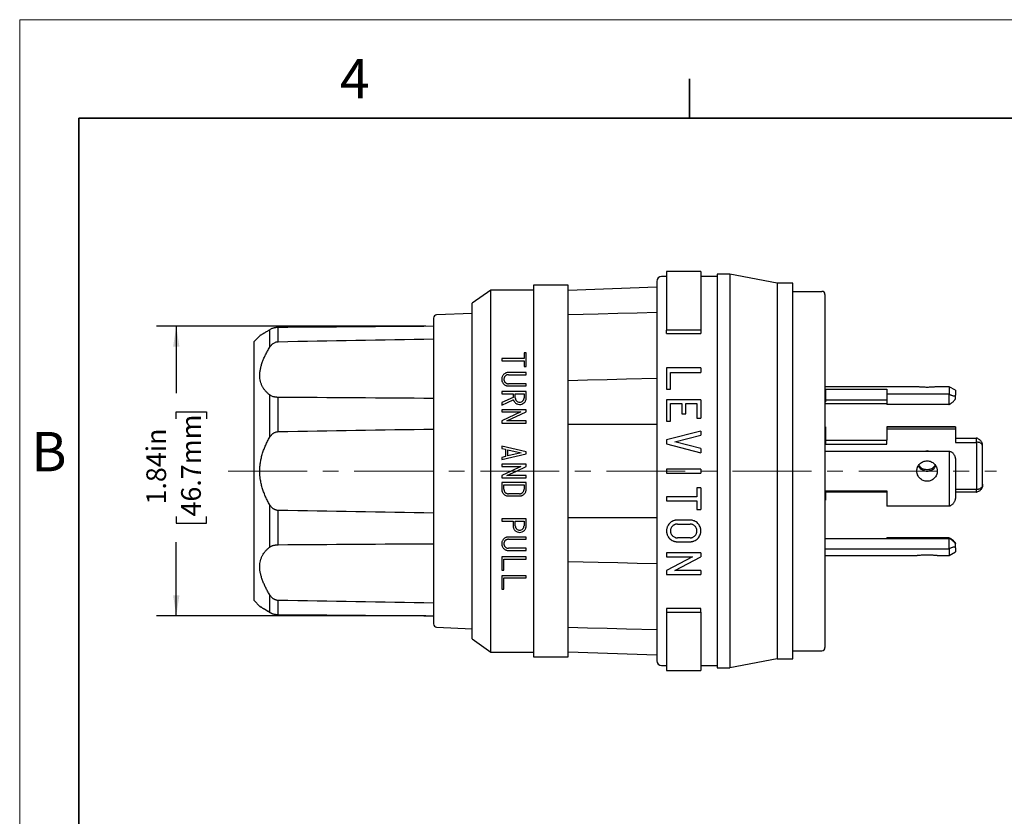
# Model space of a CAD drawing. Units: inches. Extents: x 0 to 17, y 0 to 11.
# Drawn here: x 0 to 6.2, y 5.9 to 11 of the extents above; entities that cross this region are included whole.
import ezdxf

# ---------------------------------------------------------------- set-up
doc = ezdxf.new("R2010")
doc.units = ezdxf.units.IN
doc.header["$MEASUREMENT"] = 0
doc.header["$PDSIZE"] = -1
doc.linetypes.add('CENTERX2', pattern=[0.8, 0.5, -0.1, 0.1, -0.1])
doc.layers.add('FORMAT', color=7, linetype='Continuous')
doc.styles.add('SLDTEXTSTYLE0', font='TXT', dxfattribs={"width": 0.605})
doc.dimstyles.new('SLDDIMSTYLE2', dxfattribs={"dimtxt": 0.125, "dimasz": 0.13, "dimexe": 0, "dimexo": 0.0625, "dimgap": 0.03125, "dimtad": 0, "dimrnd": 1e-09, "dimzin": 12, "dimdsep": 46, "dimtxsty": 'SLDTEXTSTYLE0', "dimsah": 1, "dimcen": 0.09, "dimadec": 0, "dimazin": 3, "dimtfac": 1, "dimtofl": 0, "dimtmove": 0, "dimatfit": 3, "dimfxl": 0, "dimfrac": 2, "dimtolj": 1, "dimtzin": 12, "dimarcsym": 0})

# ---------------------------------------------------------------- blocks, each defined once
blk = doc.blocks.new('_D_5')
at = {"layer": 'FORMAT'}
for p, q in [((2.5763, 9.0542), (0.8684, 9.0542)), ((0.9934, 9.0542), (0.9934, 8.6295)), ((0.9936, 8.4673), (0.9936, 8.5102)), ((0.9936, 8.5102), (1.1854, 8.5102)), ((1.1854, 8.5102), (1.1854, 8.4673)), ((0.9936, 7.847), (0.9936, 7.804)), ((1.1854, 7.804), (1.1854, 7.847)), ((0.9936, 7.804), (1.1854, 7.804)), ((0.9934, 7.2167), (0.9934, 7.6847)), ((2.5763, 7.2167), (0.8684, 7.2167))]:
    blk.add_line(p, q, dxfattribs=at)
for points in [[(0.9934, 9.0542), (0.9734, 8.9242), (1.0134, 8.9242)], [(0.9934, 7.2167), (1.0134, 7.3467), (0.9734, 7.3467)]]:
    blk.add_solid(points, dxfattribs=at)
at = {"layer": 'FORMAT', "char_height": 0.125, "attachment_point": 1, "rotation": 90, "style": 'SLDTEXTSTYLE0'}
for s, insert in [('46.7mm', (1.0243, 7.847)), ('1.84in', (0.8038, 7.9232))]:
    blk.add_mtext(s, dxfattribs=dict(at, insert=insert))

msp = doc.modelspace()

# ---------------------------------------------------------------- linework, layer by layer
at = {"color": 7, "linetype": 'Continuous', "lineweight": 18}
for p in [(0, 0), (17, 11)]:
    msp.add_line(p, (0, 11), dxfattribs=at)
at = {"color": 7, "linetype": 'Continuous', "lineweight": 35}
for p, q in [((4.25, 10.375), (4.25, 10.625)), ((0.375, 0.625), (0.375, 10.375)), ((16.625, 10.375), (0.375, 10.375))]:
    msp.add_line(p, q, dxfattribs=at)
at = {"color": 7, "linetype": 'Continuous', "lineweight": 25}
for p, q in [((4.322, 9.4009), (4.104, 9.4009)), ((4.104, 9.4009), (4.104, 9.0303)), ((4.322, 9.4009), (4.322, 9.0303)), ((4.5048, 9.3849), (4.4263, 9.3849)), ((4.4263, 9.3849), (4.4263, 8.1354)), ((4.5048, 9.3849), (4.5048, 8.1354)), ((4.8061, 9.3282), (4.5048, 9.3849)), ((3.479, 9.3152), (3.261, 9.3152)), ((3.261, 9.3152), (3.261, 8.1354)), ((3.479, 8.1354), (3.479, 9.3152)), ((4.042, 9.3389), (4.042, 8.1354)), ((4.104, 9.3699), (4.073, 9.3699)), ((4.4263, 9.3699), (4.322, 9.3699)), ((4.9061, 9.3282), (4.8061, 9.3282)), ((4.8061, 9.3282), (4.8061, 8.1354)), ((4.9061, 8.1354), (4.9061, 9.3282)), ((2.9889, 9.2842), (2.87, 9.2003)), ((3.261, 9.2842), (2.9889, 9.2842)), ((2.9889, 8.1354), (2.9889, 9.2842)), ((4.042, 9.3017), (3.479, 9.282)), ((4.9061, 9.2759), (5.0891, 9.2759)), ((5.1091, 9.2559), (5.1091, 7.0149)), ((2.87, 8.1354), (2.87, 9.2003)), ((2.87, 9.1358), (2.6455, 9.126)), ((2.6263, 9.106), (2.6263, 8.1354)), ((1.5865, 8.921), (1.5865, 9.0323)), ((1.6407, 8.9565), (1.6407, 9.0466)), ((4.104, 9.0084), (4.104, 9.0303)), ((4.322, 9.0303), (4.104, 9.0303)), ((4.104, 9.0084), (4.322, 9.0084)), ((4.322, 9.0303), (4.322, 9.0084)), ((1.5235, 8.9944), (1.4869, 8.9579)), ((1.4869, 8.1354), (1.4869, 8.9579)), ((3.214, 8.8854), (3.2, 8.8854)), ((3.2, 8.8854), (3.2, 8.8488)), ((3.214, 8.7996), (3.214, 8.8854)), ((3.058, 8.8488), (3.058, 8.8347)), ((3.2, 8.8488), (3.058, 8.8488)), ((3.058, 8.8347), (3.2, 8.8347)), ((3.2, 8.8347), (3.2, 8.7996)), ((3.214, 8.761), (3.1009, 8.761)), ((3.1009, 8.747), (3.214, 8.747)), ((3.2, 8.7996), (3.214, 8.7996)), ((3.214, 8.747), (3.214, 8.761)), ((4.322, 8.7914), (4.104, 8.7914)), ((4.104, 8.7914), (4.104, 8.6544)), ((4.129, 8.6544), (4.129, 8.7604)), ((4.129, 8.7604), (4.322, 8.7604)), ((4.322, 8.7914), (4.322, 8.7604)), ((3.214, 8.6893), (3.1009, 8.6893)), ((3.214, 8.6752), (3.214, 8.6893)), ((3.058, 8.6399), (3.058, 8.6258)), ((3.214, 8.6399), (3.058, 8.6399)), ((3.058, 8.6258), (3.1304, 8.6258)), ((3.1009, 8.6752), (3.214, 8.6752)), ((3.1304, 8.6258), (3.1304, 8.6028)), ((3.1444, 8.6258), (3.2, 8.6258)), ((3.1444, 8.5998), (3.1444, 8.6258)), ((3.2, 8.6258), (3.2, 8.5998)), ((3.214, 8.5998), (3.214, 8.6399)), ((4.104, 8.6544), (4.129, 8.6544)), ((5.6921, 8.6706), (5.1091, 8.6706)), ((5.1131, 8.6558), (5.5021, 8.6558)), ((5.1131, 8.6558), (5.1131, 8.638)), ((5.1131, 8.638), (5.1131, 8.5741)), ((5.5021, 8.6558), (5.5021, 8.6224)), ((5.8961, 8.6224), (5.5021, 8.6224)), ((5.5021, 8.6224), (5.5021, 8.5587)), ((5.8981, 8.6706), (5.8221, 8.6706)), ((5.8961, 8.6224), (5.8961, 8.5587)), ((5.9371, 8.6481), (5.8981, 8.6706)), ((5.8981, 8.6706), (5.8981, 8.6225)), ((5.9371, 8.6481), (5.9371, 8.6175)), ((1.5865, 8.3495), (1.5865, 8.6182)), ((1.6407, 8.3854), (1.6407, 8.603)), ((3.1304, 8.6028), (3.058, 8.5695)), ((3.058, 8.5541), (3.132, 8.5881)), ((3.058, 8.5695), (3.058, 8.5541)), ((4.104, 8.5883), (4.104, 8.4513)), ((4.322, 8.5883), (4.104, 8.5883)), ((4.129, 8.5633), (4.2005, 8.5633)), ((4.129, 8.4513), (4.129, 8.5633)), ((4.2005, 8.5633), (4.2005, 8.4976)), ((4.2255, 8.5633), (4.297, 8.5633)), ((4.2255, 8.4976), (4.2255, 8.5633)), ((4.297, 8.5633), (4.297, 8.472)), ((4.322, 8.5883), (4.322, 8.472)), ((5.1091, 8.5637), (5.5021, 8.5637)), ((5.1131, 8.5878), (5.5021, 8.5878)), ((5.8961, 8.5587), (5.5021, 8.5587)), ((5.9371, 8.5947), (5.9371, 8.6175)), ((3.058, 8.5245), (3.058, 8.5105)), ((3.214, 8.5245), (3.058, 8.5245)), ((3.1804, 8.5105), (3.058, 8.4542)), ((3.058, 8.5105), (3.1804, 8.5105)), ((3.0916, 8.4542), (3.214, 8.5105)), ((3.214, 8.5105), (3.214, 8.5245)), ((4.2005, 8.4976), (4.2255, 8.4976)), ((3.058, 8.4542), (3.058, 8.4387)), ((3.058, 8.4387), (3.214, 8.4387)), ((3.214, 8.4542), (3.0916, 8.4542)), ((3.214, 8.4387), (3.214, 8.4542)), ((4.104, 8.4513), (4.129, 8.4513)), ((4.297, 8.472), (4.322, 8.472)), ((4.322, 8.3887), (4.104, 8.3327)), ((4.322, 8.3887), (4.322, 8.3629)), ((5.1131, 8.4152), (5.1091, 8.4152)), ((5.1091, 8.4146), (5.1131, 8.4146)), ((5.1131, 8.4063), (5.1091, 8.4058)), ((5.1131, 8.4152), (5.1131, 8.4146)), ((5.1131, 8.4146), (5.1131, 8.4063)), ((5.1131, 8.4063), (5.1131, 8.337)), ((5.9371, 8.4152), (5.5021, 8.4152)), ((5.5021, 8.4152), (5.5021, 8.4146)), ((5.9371, 8.4146), (5.5021, 8.4146)), ((5.5021, 8.4146), (5.5021, 8.4006)), ((5.9371, 8.4006), (5.5021, 8.4006)), ((5.5021, 8.4006), (5.5021, 8.3313)), ((5.9371, 8.4152), (5.9371, 8.4146)), ((5.9371, 8.4146), (5.9371, 8.4006)), ((5.9371, 8.4006), (5.9371, 8.3313)), ((4.104, 8.3327), (4.104, 8.3077)), ((4.1558, 8.3202), (4.322, 8.3629)), ((4.322, 8.2775), (4.1558, 8.3202)), ((5.1091, 8.3365), (5.1131, 8.337)), ((5.1131, 8.337), (5.1131, 8.3059)), ((5.1131, 8.3315), (5.5021, 8.3315)), ((5.5021, 8.3059), (5.5021, 8.3315)), ((5.9371, 8.3445), (6.0691, 8.3445)), ((5.9371, 8.3313), (5.9371, 8.3171)), ((5.9371, 8.3171), (6.0691, 8.3171)), ((6.0691, 8.3445), (6.0691, 8.3171)), ((6.0701, 8.3171), (6.0701, 8.1354)), ((3.058, 8.2937), (3.058, 8.2793)), ((3.214, 8.2578), (3.058, 8.2937)), ((3.058, 8.2793), (3.083, 8.2736)), ((3.083, 8.2736), (3.083, 8.2281)), ((3.097, 8.2703), (3.1819, 8.2508)), ((3.097, 8.2313), (3.097, 8.2703)), ((3.1819, 8.2508), (3.097, 8.2313)), ((3.214, 8.2438), (3.214, 8.2578)), ((4.104, 8.3077), (4.322, 8.2517)), ((4.322, 8.2775), (4.322, 8.2517)), ((5.8961, 8.2603), (5.1091, 8.2603)), ((5.1131, 8.3059), (5.5021, 8.3059)), ((5.7571, 8.2639), (5.7381, 8.2603)), ((5.7755, 8.2603), (5.7571, 8.2639)), ((5.8981, 8.2603), (5.8981, 8.1354)), ((6.1091, 8.2885), (6.1091, 8.2983)), ((6.1091, 8.1354), (6.1091, 8.2885)), ((3.058, 8.2079), (3.214, 8.2438)), ((3.083, 8.2281), (3.058, 8.2223)), ((3.058, 8.2223), (3.058, 8.2079)), ((5.9371, 8.2148), (5.9371, 8.1354)), ((1.4869, 7.313), (1.4869, 8.1354)), ((2.6263, 8.1354), (2.6263, 7.1649)), ((2.87, 7.6592), (2.87, 8.1354)), ((2.9889, 6.9867), (2.9889, 8.1354)), ((3.058, 8.1783), (3.058, 8.1643)), ((3.214, 8.1783), (3.058, 8.1783)), ((3.058, 8.1643), (3.1804, 8.1643)), ((3.1177, 8.1354), (3.058, 8.108)), ((3.0916, 8.108), (3.1513, 8.1354)), ((3.1804, 8.1643), (3.1177, 8.1354)), ((3.1513, 8.1354), (3.214, 8.1643)), ((3.214, 8.1643), (3.214, 8.1783)), ((3.261, 8.1354), (3.261, 6.9557)), ((3.479, 6.9557), (3.479, 8.1354)), ((4.042, 8.1354), (4.042, 6.9319)), ((4.104, 8.1479), (4.104, 8.1354)), ((4.322, 8.1479), (4.104, 8.1479)), ((4.104, 8.1354), (4.104, 8.1229)), ((4.104, 8.1229), (4.322, 8.1229)), ((4.322, 8.1479), (4.322, 8.1354)), ((4.322, 8.1354), (4.322, 8.1229)), ((4.4263, 8.1354), (4.4263, 6.8859)), ((4.5048, 8.1354), (4.5048, 6.8859)), ((4.8061, 8.1354), (4.8061, 6.9427)), ((4.9061, 6.9427), (4.9061, 8.1354)), ((5.8981, 8.1354), (5.8981, 7.9136)), ((5.9371, 8.1354), (5.9371, 7.9609)), ((6.0701, 8.1354), (6.0701, 8.019)), ((6.1091, 8.0525), (6.1091, 8.1354)), ((3.058, 8.108), (3.058, 8.0925)), ((3.058, 8.0925), (3.214, 8.0925)), ((3.214, 8.063), (3.058, 8.063)), ((3.058, 8.063), (3.058, 8.0201)), ((3.214, 8.108), (3.0916, 8.108)), ((3.214, 8.0925), (3.214, 8.108)), ((3.214, 8.0201), (3.214, 8.063)), ((3.072, 8.0489), (3.2, 8.0489)), ((3.072, 8.0201), (3.072, 8.0489)), ((3.2, 8.0489), (3.2, 8.0201)), ((4.297, 8.0281), (4.297, 7.9721)), ((4.322, 8.0281), (4.297, 8.0281)), ((4.322, 8.0281), (4.322, 7.8911)), ((5.1131, 8.0106), (5.5021, 8.0106)), ((5.1131, 8.0106), (5.1131, 7.9515)), ((5.5021, 8.0015), (5.1131, 8.0015)), ((5.5021, 8.0106), (5.5021, 7.9136)), ((6.0691, 8.019), (5.9371, 8.019)), ((6.0691, 8.0015), (5.9371, 8.0015)), ((6.0691, 8.019), (6.0691, 8.0015)), ((6.1091, 8.0462), (6.1091, 8.0525)), ((3.1711, 7.9912), (3.1009, 7.9912)), ((3.1009, 7.9772), (3.1711, 7.9772)), ((4.104, 7.9721), (4.104, 7.9471)), ((4.297, 7.9721), (4.104, 7.9721)), ((4.104, 7.9471), (4.297, 7.9471)), ((4.297, 7.9471), (4.297, 7.8911)), ((1.5865, 7.6527), (1.5865, 7.9214)), ((1.6407, 7.6679), (1.6407, 7.8854)), ((4.297, 7.8911), (4.322, 7.8911)), ((5.8961, 7.9136), (5.5021, 7.9136)), ((3.058, 7.8322), (3.058, 7.8182)), ((3.214, 7.8322), (3.058, 7.8322)), ((3.058, 7.8182), (3.1304, 7.8182)), ((3.1304, 7.8182), (3.1304, 7.7882)), ((3.1444, 7.8182), (3.2, 7.8182)), ((3.1444, 7.7882), (3.1444, 7.8182)), ((3.2, 7.8182), (3.2, 7.7882)), ((3.214, 7.7882), (3.214, 7.8322)), ((4.2532, 7.8242), (4.1727, 7.8242)), ((4.1727, 7.7992), (4.2532, 7.7992)), ((3.214, 7.7168), (3.1009, 7.7168)), ((3.1009, 7.7028), (3.214, 7.7028)), ((3.214, 7.7028), (3.214, 7.7168)), ((4.2532, 7.7117), (4.1727, 7.7117)), ((4.1727, 7.6867), (4.2532, 7.6867)), ((5.1091, 7.7072), (5.8961, 7.7072)), ((5.5021, 7.7072), (5.5021, 7.7121)), ((5.8961, 7.7121), (5.5021, 7.7121)), ((5.8961, 7.7072), (5.8961, 7.6428)), ((5.8981, 7.7121), (5.8981, 7.7057)), ((2.87, 7.0705), (2.87, 7.6592)), ((3.214, 7.645), (3.1009, 7.645)), ((3.1009, 7.631), (3.214, 7.631)), ((3.214, 7.631), (3.214, 7.645)), ((5.1091, 7.6428), (5.8961, 7.6428)), ((5.8981, 7.6428), (5.8981, 7.6003)), ((5.8981, 7.6003), (5.9371, 7.6228)), ((5.9371, 7.6721), (5.9371, 7.6762)), ((5.9371, 7.649), (5.9371, 7.6721)), ((5.9371, 7.649), (5.9371, 7.6228)), ((3.058, 7.5912), (3.058, 7.5054)), ((3.214, 7.5912), (3.058, 7.5912)), ((3.072, 7.5772), (3.214, 7.5772)), ((3.072, 7.5054), (3.072, 7.5772)), ((3.214, 7.5772), (3.214, 7.5912)), ((4.104, 7.6164), (4.104, 7.5914)), ((4.322, 7.6164), (4.104, 7.6164)), ((4.2686, 7.5914), (4.104, 7.5044)), ((4.104, 7.5914), (4.2686, 7.5914)), ((4.1574, 7.5044), (4.322, 7.5914)), ((4.322, 7.6164), (4.322, 7.5914)), ((5.1091, 7.6003), (5.6921, 7.6003)), ((5.8221, 7.6003), (5.8981, 7.6003)), ((3.058, 7.5054), (3.072, 7.5054)), ((4.104, 7.5044), (4.104, 7.4794)), ((4.322, 7.5044), (4.1574, 7.5044)), ((4.322, 7.5044), (4.322, 7.4794)), ((3.214, 7.4712), (3.058, 7.4712)), ((3.058, 7.4712), (3.058, 7.3854)), ((3.072, 7.4572), (3.214, 7.4572)), ((3.072, 7.3854), (3.072, 7.4572)), ((3.214, 7.4572), (3.214, 7.4712)), ((4.104, 7.4794), (4.322, 7.4794)), ((3.058, 7.3854), (3.072, 7.3854)), ((1.4869, 7.313), (1.5235, 7.2764)), ((1.5865, 7.2386), (1.5865, 7.3499)), ((1.6407, 7.2243), (1.6407, 7.3144)), ((4.322, 7.2625), (4.104, 7.2625)), ((4.104, 7.2625), (4.104, 7.2406)), ((4.322, 7.2406), (4.322, 7.2625)), ((4.104, 7.2406), (4.322, 7.2406)), ((4.104, 7.2406), (4.104, 6.8699)), ((4.322, 7.2406), (4.322, 6.8699)), ((2.6455, 7.1449), (2.87, 7.1351)), ((2.87, 7.0705), (2.9889, 6.9867)), ((2.9889, 6.9867), (3.261, 6.9867)), ((3.261, 6.9557), (3.479, 6.9557)), ((3.479, 6.9889), (4.042, 6.9692)), ((4.8061, 6.9427), (4.5048, 6.8859)), ((4.8061, 6.9427), (4.9061, 6.9427)), ((4.9061, 6.9949), (5.0891, 6.9949)), ((4.073, 6.9009), (4.104, 6.9009)), ((4.322, 6.9009), (4.4263, 6.9009)), ((4.4263, 6.8859), (4.5048, 6.8859)), ((4.104, 6.8699), (4.322, 6.8699))]:
    msp.add_line(p, q, dxfattribs=at)
at = {"color": 7, "linetype": 'Continuous', "lineweight": 25, "flags": 128}
for points in [[(3.479, 9.1283), (3.6704, 9.1334), (3.7943, 9.1367), (3.9181, 9.14), (4.042, 9.1433)], [(4.042, 8.7223), (3.8506, 8.7177), (3.7267, 8.7148), (3.6029, 8.7119), (3.479, 8.709)], [(3.479, 8.432), (3.6704, 8.4324), (3.7943, 8.4326), (3.9181, 8.4329), (4.042, 8.4331)], [(4.042, 7.8378), (3.8506, 7.8382), (3.7267, 7.8384), (3.6029, 7.8387), (3.479, 7.8389)], [(3.479, 7.5619), (3.6704, 7.5574), (3.7943, 7.5545), (3.9181, 7.5515), (4.042, 7.5486)], [(4.042, 7.1276), (3.8506, 7.1327), (3.7267, 7.136), (3.6029, 7.1393), (3.479, 7.1426)]]:
    msp.add_lwpolyline(points, dxfattribs=at)
at = {"color": 7, "linetype": 'Continuous', "lineweight": 25}
for centre, radius, start, end in [((4.073, 9.3389), 0.031, 90, 180), ((5.0891, 9.2559), 0.02, 0, 90), ((2.6463, 9.106), 0.02, 92.5, 180), ((2.6463, 7.1649), 0.02, 180, 267.5), ((5.0891, 7.0149), 0.02, 270, 0), ((4.073, 6.9319), 0.031, 180, 270)]:
    msp.add_arc(centre, radius, start, end, dxfattribs=at)
for centre, major_axis, ratio, start_param, end_param in [((5.0721, 8.1356), (0.45, 0.45), 0.643222, 0.92249, 0.929904), ((5.0721, 8.1356), (0.3911, 0.3911), 0.643222, 0.910914, 0.919452), ((5.0721, 8.1354), (0.5228, 0.5228), 0.217121, 4.567883, 4.575297)]:
    msp.add_ellipse(centre, major_axis=major_axis, ratio=ratio, start_param=start_param, end_param=end_param, dxfattribs=at)
for points, knots in [([(1.5865, 9.0323), (1.5841, 9.0308), (1.5793, 9.0278), (1.5726, 9.0237), (1.5662, 9.0198), (1.5603, 9.0162), (1.5548, 9.0129), (1.5498, 9.0099), (1.5451, 9.0071), (1.5393, 9.0037), (1.5331, 9.0001), (1.5276, 8.9968), (1.5242, 8.9949), (1.5235, 8.9944), (1.5235, 8.9944), (1.5235, 8.9944)], [0, 0, 0, 0, 0.065824, 0.130489, 0.194093, 0.256741, 0.318542, 0.379614, 0.440079, 0.500065, 0.626157, 0.750033, 0.875418, 0.999989, 1, 1, 1, 1]), ([(1.6407, 9.0466), (1.6393, 9.0466), (1.6365, 9.0465), (1.6323, 9.0463), (1.6281, 9.0459), (1.6241, 9.0454), (1.62, 9.0447), (1.6161, 9.0439), (1.6122, 9.043), (1.6068, 9.0415), (1.6001, 9.0392), (1.5926, 9.0359), (1.5886, 9.0335), (1.5865, 9.0323)], [0, 0, 0, 0, 0.0605322, 0.121127, 0.1820476, 0.2435509, 0.3058847, 0.369284, 0.4339689, 0.5001427, 0.657763, 0.8238524, 1, 1, 1, 1]), ([(1.5865, 8.921), (1.5875, 8.9226), (1.5896, 8.9258), (1.593, 8.9304), (1.5965, 8.9347), (1.6003, 8.9386), (1.6043, 8.9422), (1.6094, 8.9462), (1.6159, 8.9503), (1.6239, 8.9537), (1.6322, 8.956), (1.6379, 8.9563), (1.6407, 8.9565)], [0, 0, 0, 0, 0.089454, 0.176231, 0.260496, 0.342435, 0.422259, 0.500202, 0.63098, 0.756626, 0.87896, 1, 1, 1, 1]), ([(1.5865, 8.6182), (1.5841, 8.6201), (1.5793, 8.6238), (1.5726, 8.6298), (1.5662, 8.636), (1.5603, 8.6424), (1.5548, 8.6491), (1.5498, 8.6559), (1.5451, 8.6631), (1.5393, 8.6731), (1.5332, 8.6866), (1.5276, 8.7042), (1.5242, 8.7229), (1.5231, 8.7427), (1.5242, 8.7634), (1.5276, 8.7849), (1.5332, 8.8071), (1.5406, 8.8293), (1.5496, 8.8517), (1.5602, 8.8742), (1.5725, 8.8974), (1.5818, 8.913), (1.5865, 8.921)], [0, 0, 0, 0, 0.032913, 0.065247, 0.09705, 0.128375, 0.159277, 0.189814, 0.220048, 0.250042, 0.313002, 0.375086, 0.437871, 0.500017, 0.562137, 0.624904, 0.687004, 0.749989, 0.810206, 0.871637, 0.934758, 1, 1, 1, 1]), ([(3.1009, 8.761), (3.0999, 8.761), (3.0979, 8.761), (3.0948, 8.7606), (3.0914, 8.76), (3.0875, 8.759), (3.082, 8.7568), (3.0756, 8.7532), (3.0693, 8.7476), (3.0643, 8.741), (3.0607, 8.7337), (3.0584, 8.7261), (3.0581, 8.7208), (3.058, 8.7181)], [0, 0, 0, 0, 0.041545, 0.083183, 0.125205, 0.187458, 0.250158, 0.372975, 0.500013, 0.623554, 0.749988, 0.874712, 1, 1, 1, 1]), ([(3.1009, 8.747), (3.0999, 8.747), (3.0979, 8.7469), (3.0949, 8.7464), (3.0919, 8.7456), (3.0883, 8.7442), (3.084, 8.7417), (3.0798, 8.738), (3.0763, 8.7336), (3.0741, 8.7291), (3.0724, 8.7239), (3.0722, 8.7204), (3.072, 8.7181)], [0, 0, 0, 0, 0.061082, 0.122978, 0.18593, 0.25017, 0.369658, 0.500031, 0.616028, 0.750019, 0.842456, 1, 1, 1, 1]), ([(3.058, 8.7181), (3.058, 8.7168), (3.0581, 8.7142), (3.0587, 8.7103), (3.0596, 8.7064), (3.0613, 8.7014), (3.0642, 8.6953), (3.0693, 8.6887), (3.0757, 8.683), (3.0825, 8.6791), (3.089, 8.6768), (3.0949, 8.6755), (3.0989, 8.6753), (3.1009, 8.6752)], [0, 0, 0, 0, 0.063323, 0.125854, 0.188006, 0.250201, 0.376596, 0.500128, 0.626533, 0.749955, 0.834165, 0.916831, 1, 1, 1, 1]), ([(3.072, 8.7181), (3.0721, 8.7171), (3.0721, 8.7151), (3.0726, 8.7123), (3.0732, 8.7099), (3.0743, 8.7066), (3.0763, 8.7027), (3.0797, 8.6982), (3.084, 8.6945), (3.0891, 8.6916), (3.0948, 8.6896), (3.0989, 8.6894), (3.1009, 8.6893)], [0, 0, 0, 0, 0.074125, 0.140545, 0.199264, 0.250288, 0.381948, 0.500304, 0.629308, 0.750208, 0.876598, 1, 1, 1, 1]), ([(5.8221, 8.6706), (5.8221, 8.6706), (5.822, 8.6706), (5.8214, 8.6705), (5.8204, 8.6704), (5.819, 8.6702), (5.8163, 8.6699), (5.8115, 8.6694), (5.8033, 8.6686), (5.7935, 8.6679), (5.7821, 8.6672), (5.7699, 8.6668), (5.7571, 8.6666), (5.7443, 8.6668), (5.7321, 8.6672), (5.7207, 8.6679), (5.7108, 8.6686), (5.7027, 8.6694), (5.6973, 8.67), (5.6941, 8.6704), (5.6924, 8.6706), (5.6922, 8.6706), (5.6921, 8.6706)], [0, 0, 0, 0, 0.0251415, 0.0500644, 0.0749243, 0.0998777, 0.1250794, 0.1874701, 0.2501371, 0.312595, 0.3751192, 0.4376276, 0.500026, 0.562298, 0.6248539, 0.6873928, 0.7499653, 0.8124863, 0.8750031, 0.9168155, 0.95824, 1, 1, 1, 1]), ([(5.8981, 8.6225), (5.8994, 8.6219), (5.9018, 8.6206), (5.9054, 8.619), (5.909, 8.6176), (5.9136, 8.6159), (5.9191, 8.6142), (5.9251, 8.613), (5.9301, 8.6127), (5.9336, 8.6133), (5.9357, 8.6143), (5.9369, 8.6157), (5.937, 8.6169), (5.9371, 8.6175)], [0, 0, 0, 0, 0.063508, 0.126111, 0.188201, 0.250171, 0.376611, 0.500107, 0.626473, 0.749957, 0.834475, 0.917153, 1, 1, 1, 1]), ([(1.6407, 8.603), (1.6393, 8.603), (1.6365, 8.603), (1.6323, 8.6033), (1.6281, 8.6036), (1.6241, 8.6041), (1.62, 8.6047), (1.6161, 8.6055), (1.6122, 8.6064), (1.6068, 8.6079), (1.6001, 8.6103), (1.5926, 8.6139), (1.5886, 8.6167), (1.5865, 8.6182)], [0, 0, 0, 0, 0.0605322, 0.121127, 0.1820476, 0.2435509, 0.3058847, 0.369284, 0.4339689, 0.5001427, 0.657763, 0.8238524, 1, 1, 1, 1]), ([(3.132, 8.5881), (3.1324, 8.587), (3.1331, 8.5847), (3.1346, 8.5814), (3.1363, 8.5782), (3.1391, 8.5741), (3.1431, 8.5694), (3.149, 8.5647), (3.1558, 8.5611), (3.1656, 8.558), (3.1788, 8.5575), (3.1935, 8.5627), (3.2032, 8.571), (3.2088, 8.5791), (3.2118, 8.5857), (3.2137, 8.5927), (3.2139, 8.5974), (3.214, 8.5998)], [0, 0, 0, 0, 0.031711, 0.063037, 0.094195, 0.125405, 0.188345, 0.25063, 0.313446, 0.375836, 0.500274, 0.62474, 0.749526, 0.811748, 0.874852, 0.937183, 1, 1, 1, 1]), ([(3.1444, 8.5998), (3.1445, 8.5988), (3.1445, 8.5968), (3.145, 8.5941), (3.1456, 8.5917), (3.1467, 8.5885), (3.1487, 8.5847), (3.1532, 8.5789), (3.161, 8.5735), (3.1722, 8.5713), (3.1834, 8.5735), (3.1911, 8.5789), (3.1957, 8.5847), (3.198, 8.5892), (3.1996, 8.5944), (3.1998, 8.5978), (3.2, 8.5998)], [0, 0, 0, 0, 0.036895, 0.070077, 0.099548, 0.125307, 0.19096, 0.250744, 0.379639, 0.500061, 0.620458, 0.749371, 0.809117, 0.874808, 0.929972, 1, 1, 1, 1]), ([(5.8981, 8.5588), (5.8993, 8.5594), (5.9015, 8.5607), (5.9047, 8.5626), (5.9076, 8.5644), (5.91, 8.566), (5.914, 8.5687), (5.9191, 8.5725), (5.9251, 8.5776), (5.9301, 8.5826), (5.9336, 8.5868), (5.9357, 8.5901), (5.9369, 8.5927), (5.937, 8.594), (5.9371, 8.5947)], [0, 0, 0, 0, 0.061079, 0.116639, 0.166682, 0.211209, 0.250224, 0.383011, 0.500172, 0.629894, 0.749983, 0.834405, 0.917528, 1, 1, 1, 1]), ([(1.5865, 8.3495), (1.5875, 8.3512), (1.5896, 8.3546), (1.593, 8.3593), (1.5965, 8.3636), (1.6003, 8.3676), (1.6043, 8.3712), (1.6094, 8.3752), (1.6159, 8.3793), (1.6239, 8.3827), (1.6322, 8.3849), (1.6379, 8.3853), (1.6407, 8.3854)], [0, 0, 0, 0, 0.0894537, 0.1762314, 0.2604965, 0.3424354, 0.4222587, 0.5002024, 0.6309796, 0.7566259, 0.8789605, 1, 1, 1, 1]), ([(1.5235, 8.1354), (1.5235, 8.1393), (1.5236, 8.1469), (1.5241, 8.1583), (1.525, 8.1698), (1.5263, 8.1812), (1.5287, 8.1982), (1.5331, 8.2206), (1.5406, 8.2479), (1.5499, 8.2747), (1.5607, 8.3004), (1.5728, 8.3255), (1.5819, 8.3415), (1.5865, 8.3495)], [0, 0, 0, 0, 0.049862, 0.099677, 0.149564, 0.199643, 0.25003, 0.373901, 0.500003, 0.623435, 0.749992, 0.873226, 1, 1, 1, 1]), ([(6.1091, 8.2983), (6.1091, 8.2993), (6.109, 8.3014), (6.1086, 8.3045), (6.1079, 8.3077), (6.107, 8.3109), (6.1053, 8.3156), (6.1021, 8.3215), (6.0971, 8.3281), (6.0911, 8.3339), (6.0848, 8.3384), (6.0777, 8.3422), (6.0729, 8.3436), (6.0701, 8.3445)], [0, 0, 0, 0, 0.048649, 0.097919, 0.147886, 0.198621, 0.250193, 0.371043, 0.500054, 0.618396, 0.75001, 0.857064, 1, 1, 1, 1]), ([(6.1091, 8.2885), (6.1091, 8.2895), (6.109, 8.2916), (6.1086, 8.2946), (6.1079, 8.2975), (6.107, 8.3003), (6.1052, 8.3042), (6.102, 8.3088), (6.0969, 8.3131), (6.0909, 8.3161), (6.0843, 8.3178), (6.0773, 8.3182), (6.0725, 8.3175), (6.0701, 8.3171)], [0, 0, 0, 0, 0.0501172, 0.0997546, 0.1493547, 0.1993625, 0.2502138, 0.373099, 0.5000321, 0.6235753, 0.7499872, 0.8748721, 1, 1, 1, 1]), ([(5.9371, 8.2148), (5.9371, 8.2158), (5.937, 8.2176), (5.9367, 8.2204), (5.9362, 8.2236), (5.9353, 8.2273), (5.9334, 8.2325), (5.9301, 8.2388), (5.9251, 8.2453), (5.9191, 8.2509), (5.9125, 8.2553), (5.9054, 8.2586), (5.9006, 8.2597), (5.8981, 8.2603)], [0, 0, 0, 0, 0.041474, 0.083129, 0.125226, 0.187568, 0.250157, 0.373625, 0.500038, 0.623514, 0.749999, 0.873957, 1, 1, 1, 1]), ([(5.6921, 8.1354), (5.6921, 8.1372), (5.6922, 8.1406), (5.6928, 8.1456), (5.6938, 8.1506), (5.6952, 8.1555), (5.6979, 8.1627), (5.7027, 8.1718), (5.7108, 8.1817), (5.7207, 8.1899), (5.7321, 8.1959), (5.7443, 8.1996), (5.7571, 8.2009), (5.7698, 8.1996), (5.7821, 8.1959), (5.7934, 8.1899), (5.8033, 8.1817), (5.8115, 8.1718), (5.8169, 8.1617), (5.8201, 8.1523), (5.8218, 8.144), (5.822, 8.1383), (5.8221, 8.1354)], [0, 0, 0, 0, 0.025141, 0.050064, 0.074922, 0.099874, 0.125073, 0.187458, 0.250119, 0.31258, 0.375109, 0.437624, 0.500026, 0.562298, 0.624861, 0.687403, 0.74998, 0.81249, 0.875017, 0.916818, 0.958238, 1, 1, 1, 1]), ([(1.5865, 7.9214), (1.5842, 7.9254), (1.5795, 7.9334), (1.573, 7.9457), (1.5668, 7.958), (1.5589, 7.9747), (1.5499, 7.9962), (1.5406, 8.0229), (1.5331, 8.0502), (1.5282, 8.0752), (1.5253, 8.0973), (1.5238, 8.1163), (1.5236, 8.1291), (1.5235, 8.1354)], [0, 0, 0, 0, 0.063876, 0.126781, 0.188801, 0.250031, 0.376582, 0.500027, 0.626118, 0.749995, 0.833784, 0.916935, 1, 1, 1, 1]), ([(5.8221, 8.1354), (5.8221, 8.1337), (5.822, 8.1303), (5.8214, 8.1253), (5.8204, 8.1203), (5.819, 8.1154), (5.8163, 8.1082), (5.8115, 8.0991), (5.8033, 8.0892), (5.7935, 8.081), (5.7821, 8.075), (5.7699, 8.0713), (5.7571, 8.07), (5.7443, 8.0713), (5.7321, 8.075), (5.7207, 8.081), (5.7108, 8.0892), (5.7027, 8.0991), (5.6973, 8.1092), (5.6941, 8.1186), (5.6924, 8.1269), (5.6922, 8.1326), (5.6921, 8.1354)], [0, 0, 0, 0, 0.025141, 0.050064, 0.074924, 0.099878, 0.125079, 0.18747, 0.250137, 0.312595, 0.375119, 0.437628, 0.500026, 0.562298, 0.624854, 0.687393, 0.749965, 0.812486, 0.875003, 0.916815, 0.95824, 1, 1, 1, 1]), ([(5.7021, 8.1679), (5.7039, 8.1643), (5.708, 8.1561), (5.7177, 8.1482), (5.7317, 8.1393), (5.7428, 8.1371), (5.751, 8.1354)], [0, 0, 0, 0, 0.1935291, 0.4498882, 0.5976169, 1, 1, 1, 1]), ([(5.7054, 8.1728), (5.7071, 8.1698), (5.7133, 8.1595), (5.7318, 8.1481), (5.7487, 8.146), (5.7571, 8.145)], [0, 0, 0, 0, 0.170018, 0.585074, 1, 1, 1, 1]), ([(5.7571, 8.145), (5.7655, 8.146), (5.7823, 8.1481), (5.8009, 8.1595), (5.807, 8.1698), (5.8088, 8.1728)], [0, 0, 0, 0, 0.414845, 0.829729, 1, 1, 1, 1]), ([(5.7632, 8.1354), (5.771, 8.1371), (5.7866, 8.1404), (5.804, 8.153), (5.81, 8.1639), (5.8121, 8.1678)], [0, 0, 0, 0, 0.391168, 0.782375, 1, 1, 1, 1]), ([(3.058, 8.0201), (3.058, 8.0187), (3.0581, 8.0158), (3.0587, 8.0117), (3.0598, 8.0076), (3.0617, 8.0023), (3.065, 7.9961), (3.0703, 7.9896), (3.0768, 7.9842), (3.0843, 7.9802), (3.0924, 7.9776), (3.0981, 7.9773), (3.1009, 7.9772)], [0, 0, 0, 0, 0.062839, 0.12509, 0.187352, 0.250229, 0.375242, 0.50016, 0.625215, 0.750085, 0.875009, 1, 1, 1, 1]), ([(3.072, 8.0201), (3.0721, 8.0191), (3.0721, 8.0172), (3.0725, 8.0144), (3.0732, 8.0117), (3.0745, 8.0081), (3.0767, 8.0039), (3.0804, 7.9994), (3.085, 7.9957), (3.0902, 7.9931), (3.0955, 7.9915), (3.0991, 7.9913), (3.1009, 7.9912)], [0, 0, 0, 0, 0.062548, 0.125102, 0.187663, 0.250231, 0.3762, 0.500165, 0.633572, 0.761315, 0.883439, 1, 1, 1, 1]), ([(3.1711, 7.9772), (3.1725, 7.9772), (3.1753, 7.9773), (3.1795, 7.9779), (3.1836, 7.9789), (3.1889, 7.9809), (3.1951, 7.9842), (3.2017, 7.9896), (3.207, 7.9961), (3.211, 8.0036), (3.2135, 8.0116), (3.2138, 8.0173), (3.214, 8.0201)], [0, 0, 0, 0, 0.06288, 0.125128, 0.187367, 0.250219, 0.375057, 0.500139, 0.625027, 0.750065, 0.875044, 1, 1, 1, 1]), ([(3.1711, 7.9912), (3.1721, 7.9912), (3.1741, 7.9913), (3.1772, 7.9918), (3.1802, 7.9926), (3.1832, 7.9938), (3.1862, 7.9954), (3.189, 7.9973), (3.192, 8), (3.1952, 8.0038), (3.1979, 8.0088), (3.1996, 8.0144), (3.1999, 8.0182), (3.2, 8.0201)], [0, 0, 0, 0, 0.0659668, 0.1337489, 0.2033579, 0.2748042, 0.3480978, 0.4232475, 0.5002618, 0.6136199, 0.7501211, 0.8750554, 1, 1, 1, 1]), ([(6.1091, 8.0525), (6.1091, 8.0514), (6.109, 8.0493), (6.1086, 8.0461), (6.1079, 8.043), (6.107, 8.04), (6.1052, 8.0359), (6.102, 8.0308), (6.097, 8.0258), (6.091, 8.0221), (6.0847, 8.0198), (6.0777, 8.0186), (6.0729, 8.0189), (6.0701, 8.019)], [0, 0, 0, 0, 0.049431, 0.099022, 0.14892, 0.199268, 0.250205, 0.370125, 0.500024, 0.616889, 0.749988, 0.855909, 1, 1, 1, 1]), ([(6.1091, 8.0462), (6.1091, 8.0453), (6.109, 8.0435), (6.1087, 8.0407), (6.1082, 8.0375), (6.1073, 8.0339), (6.1054, 8.0287), (6.1021, 8.0225), (6.097, 8.0161), (6.091, 8.0106), (6.0844, 8.0063), (6.0774, 8.0031), (6.0726, 8.002), (6.0701, 8.0015)], [0, 0, 0, 0, 0.041496, 0.083157, 0.125253, 0.187562, 0.250161, 0.373591, 0.500039, 0.623501, 0.75, 0.873993, 1, 1, 1, 1]), ([(5.8981, 7.9136), (5.8994, 7.914), (5.9018, 7.9148), (5.9054, 7.9163), (5.909, 7.918), (5.9136, 7.9207), (5.9191, 7.9248), (5.9251, 7.9307), (5.9301, 7.9374), (5.9336, 7.9441), (5.9357, 7.9502), (5.9369, 7.9556), (5.937, 7.9591), (5.9371, 7.9609)], [0, 0, 0, 0, 0.063508, 0.126111, 0.188201, 0.250171, 0.376611, 0.500107, 0.626473, 0.749957, 0.834475, 0.917153, 1, 1, 1, 1]), ([(1.6407, 7.8854), (1.6393, 7.8855), (1.6365, 7.8856), (1.6323, 7.8862), (1.6281, 7.8871), (1.6241, 7.8883), (1.62, 7.8899), (1.6161, 7.8917), (1.6122, 7.8939), (1.6068, 7.8975), (1.6001, 7.9032), (1.5926, 7.9116), (1.5886, 7.918), (1.5865, 7.9214)], [0, 0, 0, 0, 0.060532, 0.121127, 0.182048, 0.243551, 0.305885, 0.369284, 0.433969, 0.500143, 0.657763, 0.823852, 1, 1, 1, 1]), ([(4.1727, 7.8242), (4.1712, 7.8242), (4.1682, 7.8241), (4.1636, 7.8236), (4.1583, 7.8228), (4.1524, 7.8212), (4.1438, 7.8181), (4.1337, 7.8126), (4.1233, 7.8038), (4.1162, 7.795), (4.1117, 7.7873), (4.1086, 7.7806), (4.1061, 7.7729), (4.1043, 7.7643), (4.1041, 7.7584), (4.104, 7.7555)], [0, 0, 0, 0, 0.041604, 0.083247, 0.125126, 0.187753, 0.25014, 0.375131, 0.499938, 0.624943, 0.687463, 0.749912, 0.833149, 0.916083, 1, 1, 1, 1]), ([(4.322, 7.7555), (4.322, 7.7572), (4.3219, 7.7608), (4.3213, 7.766), (4.3203, 7.7712), (4.3189, 7.7763), (4.3161, 7.7838), (4.3112, 7.7933), (4.3027, 7.8038), (4.2923, 7.8126), (4.2815, 7.8185), (4.2714, 7.822), (4.2624, 7.8239), (4.2563, 7.8241), (4.2532, 7.8242)], [0, 0, 0, 0, 0.050553, 0.100574, 0.150337, 0.200121, 0.250205, 0.375616, 0.50008, 0.625353, 0.749924, 0.833614, 0.91644, 1, 1, 1, 1]), ([(3.1304, 7.7882), (3.1304, 7.7869), (3.1305, 7.7842), (3.1311, 7.7802), (3.132, 7.7763), (3.1338, 7.7712), (3.1369, 7.7652), (3.1421, 7.7588), (3.1484, 7.7535), (3.1581, 7.7482), (3.1722, 7.7452), (3.1862, 7.7482), (3.196, 7.7535), (3.2023, 7.7588), (3.2074, 7.7652), (3.2112, 7.7724), (3.2136, 7.7802), (3.2139, 7.7855), (3.214, 7.7882)], [0, 0, 0, 0, 0.03144, 0.062607, 0.093765, 0.125182, 0.187962, 0.250416, 0.313369, 0.375694, 0.500061, 0.624402, 0.686727, 0.749718, 0.812048, 0.874971, 0.937431, 1, 1, 1, 1]), ([(3.1444, 7.7882), (3.1445, 7.7871), (3.1445, 7.7852), (3.145, 7.7826), (3.1455, 7.7805), (3.146, 7.779), (3.147, 7.7763), (3.1489, 7.7728), (3.1535, 7.7671), (3.1612, 7.7619), (3.1722, 7.7597), (3.1832, 7.7619), (3.1909, 7.7671), (3.1955, 7.7728), (3.1978, 7.7771), (3.1995, 7.7823), (3.1998, 7.7859), (3.2, 7.7882)], [0, 0, 0, 0, 0.037272, 0.068447, 0.093522, 0.112495, 0.125365, 0.192181, 0.25077, 0.380631, 0.500093, 0.619523, 0.749437, 0.807866, 0.874843, 0.918376, 1, 1, 1, 1]), ([(4.104, 7.7555), (4.104, 7.7537), (4.1041, 7.7501), (4.1047, 7.7449), (4.1057, 7.7397), (4.1072, 7.7346), (4.1091, 7.7292), (4.1117, 7.7236), (4.1162, 7.7159), (4.1232, 7.7072), (4.1336, 7.6984), (4.1436, 7.6929), (4.1522, 7.6897), (4.159, 7.688), (4.1658, 7.6869), (4.1704, 7.6868), (4.1727, 7.6867)], [0, 0, 0, 0, 0.050315, 0.100219, 0.149982, 0.199877, 0.250174, 0.312773, 0.375439, 0.50014, 0.625219, 0.749918, 0.812522, 0.87517, 0.937728, 1, 1, 1, 1]), ([(4.1727, 7.7992), (4.1713, 7.7992), (4.1685, 7.7991), (4.1643, 7.7985), (4.1601, 7.7974), (4.156, 7.796), (4.1521, 7.7941), (4.1483, 7.7918), (4.1447, 7.7891), (4.1405, 7.7852), (4.1359, 7.7796), (4.1321, 7.7723), (4.1295, 7.7641), (4.1292, 7.7585), (4.129, 7.7555)], [0, 0, 0, 0, 0.0601798, 0.1209484, 0.1823491, 0.2444242, 0.3072147, 0.3707598, 0.4350978, 0.5002652, 0.6205077, 0.7501254, 0.8631572, 1, 1, 1, 1]), ([(4.129, 7.7555), (4.129, 7.7547), (4.129, 7.7524), (4.1295, 7.7483), (4.1305, 7.7436), (4.1326, 7.7376), (4.136, 7.7312), (4.1414, 7.7245), (4.1479, 7.7191), (4.1548, 7.7153), (4.1612, 7.7131), (4.1669, 7.7119), (4.1708, 7.7118), (4.1727, 7.7117)], [0, 0, 0, 0, 0.035841, 0.099983, 0.18492, 0.250173, 0.38429, 0.500071, 0.629415, 0.749928, 0.834597, 0.917896, 1, 1, 1, 1]), ([(4.297, 7.7555), (4.297, 7.7567), (4.2969, 7.7592), (4.2964, 7.7628), (4.2957, 7.7661), (4.2949, 7.7691), (4.2932, 7.7737), (4.2901, 7.7796), (4.285, 7.7859), (4.2793, 7.7909), (4.2732, 7.7946), (4.2668, 7.7972), (4.2601, 7.7989), (4.2555, 7.7991), (4.2532, 7.7992)], [0, 0, 0, 0, 0.05767, 0.111523, 0.16156, 0.207782, 0.250193, 0.379778, 0.50006, 0.603849, 0.705577, 0.8054, 0.903484, 1, 1, 1, 1]), ([(4.2532, 7.6867), (4.2548, 7.6867), (4.2579, 7.6868), (4.2625, 7.6873), (4.2678, 7.6882), (4.2738, 7.6897), (4.2824, 7.6929), (4.2924, 7.6984), (4.3028, 7.7071), (4.3112, 7.7176), (4.3167, 7.7282), (4.3199, 7.738), (4.3217, 7.7466), (4.3219, 7.7525), (4.322, 7.7555)], [0, 0, 0, 0, 0.041714, 0.083417, 0.125325, 0.187688, 0.250155, 0.374277, 0.500003, 0.624405, 0.749899, 0.833458, 0.916405, 1, 1, 1, 1]), ([(4.2532, 7.7117), (4.2544, 7.7117), (4.2567, 7.7118), (4.2602, 7.7122), (4.2636, 7.7129), (4.2671, 7.7139), (4.2719, 7.7157), (4.2781, 7.7191), (4.2845, 7.7245), (4.29, 7.7312), (4.2933, 7.7375), (4.2954, 7.7434), (4.2965, 7.7481), (4.2969, 7.7523), (4.297, 7.7547), (4.297, 7.7555)], [0, 0, 0, 0, 0.04914, 0.09869, 0.148687, 0.199169, 0.250173, 0.370646, 0.499997, 0.615742, 0.749863, 0.812835, 0.893073, 0.964857, 1, 1, 1, 1]), ([(3.1009, 7.7168), (3.0997, 7.7168), (3.0974, 7.7167), (3.0939, 7.7163), (3.0905, 7.7156), (3.0872, 7.7146), (3.0823, 7.7127), (3.0762, 7.7094), (3.0698, 7.7038), (3.0645, 7.6972), (3.0608, 7.6898), (3.0584, 7.682), (3.0581, 7.6766), (3.058, 7.6739)], [0, 0, 0, 0, 0.050255, 0.100025, 0.14969, 0.199633, 0.250233, 0.374318, 0.500104, 0.624159, 0.750035, 0.874492, 1, 1, 1, 1]), ([(3.1009, 7.7028), (3.0998, 7.7027), (3.0977, 7.7027), (3.0945, 7.7021), (3.0913, 7.7012), (3.0882, 7.6999), (3.0853, 7.6983), (3.0825, 7.6963), (3.0795, 7.6935), (3.0765, 7.6896), (3.074, 7.6849), (3.0724, 7.6795), (3.0722, 7.6759), (3.072, 7.6739)], [0, 0, 0, 0, 0.067643, 0.136343, 0.206236, 0.27745, 0.350105, 0.424315, 0.500188, 0.619197, 0.750081, 0.860305, 1, 1, 1, 1]), ([(5.8981, 7.7121), (5.8993, 7.7115), (5.9015, 7.7102), (5.9047, 7.7083), (5.9076, 7.7065), (5.91, 7.7049), (5.914, 7.7022), (5.9191, 7.6984), (5.9251, 7.6933), (5.9301, 7.6883), (5.9336, 7.6841), (5.9357, 7.6808), (5.9369, 7.6782), (5.937, 7.6769), (5.9371, 7.6762)], [0, 0, 0, 0, 0.061079, 0.116639, 0.166682, 0.211209, 0.250224, 0.383011, 0.500172, 0.629894, 0.749983, 0.834405, 0.917528, 1, 1, 1, 1]), ([(5.9371, 7.6721), (5.9371, 7.6725), (5.937, 7.6732), (5.9366, 7.6745), (5.9359, 7.6759), (5.935, 7.6775), (5.9333, 7.6799), (5.9301, 7.6837), (5.9251, 7.6885), (5.9191, 7.6935), (5.9128, 7.6982), (5.9057, 7.7029), (5.9009, 7.7057), (5.8981, 7.7072)], [0, 0, 0, 0, 0.049471, 0.099085, 0.148985, 0.199312, 0.250201, 0.37027, 0.500021, 0.617167, 0.749983, 0.857777, 1, 1, 1, 1]), ([(1.5865, 7.3499), (1.5842, 7.3538), (1.5795, 7.3615), (1.573, 7.3729), (1.5668, 7.3843), (1.5589, 7.3995), (1.5499, 7.4185), (1.5406, 7.4414), (1.5331, 7.4638), (1.5258, 7.4933), (1.5227, 7.5216), (1.5242, 7.548), (1.5276, 7.5667), (1.5332, 7.5843), (1.5406, 7.6004), (1.5496, 7.6152), (1.5602, 7.6287), (1.5725, 7.6414), (1.5818, 7.6489), (1.5865, 7.6527)], [0, 0, 0, 0, 0.0318103, 0.0631677, 0.0941156, 0.1247001, 0.1882137, 0.25005, 0.3131437, 0.3753035, 0.4999388, 0.5620697, 0.6248525, 0.6869622, 0.7499518, 0.8101779, 0.8716173, 0.9347483, 1, 1, 1, 1]), ([(1.5865, 7.6527), (1.5875, 7.6534), (1.5896, 7.6549), (1.593, 7.657), (1.5965, 7.6589), (1.6003, 7.6606), (1.6043, 7.6621), (1.6094, 7.6638), (1.6159, 7.6654), (1.6239, 7.6668), (1.6322, 7.6677), (1.6379, 7.6679), (1.6407, 7.6679)], [0, 0, 0, 0, 0.089454, 0.176231, 0.260496, 0.342435, 0.422259, 0.500202, 0.63098, 0.756626, 0.87896, 1, 1, 1, 1]), ([(3.058, 7.6739), (3.058, 7.6725), (3.0581, 7.6698), (3.0587, 7.6658), (3.0596, 7.6619), (3.0614, 7.6567), (3.0645, 7.6506), (3.0697, 7.644), (3.0761, 7.6385), (3.0829, 7.6347), (3.0893, 7.6325), (3.095, 7.6312), (3.0989, 7.6311), (3.1009, 7.631)], [0, 0, 0, 0, 0.062907, 0.125256, 0.187524, 0.25019, 0.376051, 0.500106, 0.626263, 0.749948, 0.834092, 0.916811, 1, 1, 1, 1]), ([(3.072, 7.6739), (3.0721, 7.6729), (3.0721, 7.6709), (3.0726, 7.6683), (3.0731, 7.6662), (3.0736, 7.6645), (3.0746, 7.6618), (3.0765, 7.6581), (3.08, 7.6537), (3.0843, 7.6501), (3.0894, 7.6472), (3.095, 7.6454), (3.0989, 7.6452), (3.1009, 7.645)], [0, 0, 0, 0, 0.071971, 0.132987, 0.183046, 0.222144, 0.25028, 0.383786, 0.500263, 0.629779, 0.750171, 0.876677, 1, 1, 1, 1]), ([(5.9371, 7.649), (5.9371, 7.6493), (5.937, 7.6499), (5.9367, 7.6506), (5.9362, 7.6514), (5.9353, 7.6521), (5.9334, 7.6528), (5.9301, 7.6532), (5.9251, 7.6527), (5.9191, 7.6513), (5.9125, 7.6492), (5.9054, 7.6464), (5.9006, 7.644), (5.8981, 7.6428)], [0, 0, 0, 0, 0.041474, 0.083129, 0.125226, 0.187568, 0.250157, 0.373625, 0.500038, 0.623514, 0.749999, 0.873957, 1, 1, 1, 1]), ([(5.6921, 7.6003), (5.6921, 7.6003), (5.6922, 7.6003), (5.6928, 7.6004), (5.6938, 7.6005), (5.6952, 7.6006), (5.6979, 7.6009), (5.7027, 7.6015), (5.7108, 7.6022), (5.7207, 7.603), (5.7321, 7.6037), (5.7443, 7.6041), (5.7571, 7.6043), (5.7698, 7.6041), (5.7821, 7.6037), (5.7934, 7.603), (5.8033, 7.6022), (5.8115, 7.6015), (5.8169, 7.6009), (5.8201, 7.6005), (5.8218, 7.6003), (5.822, 7.6003), (5.8221, 7.6003)], [0, 0, 0, 0, 0.025141, 0.050064, 0.074922, 0.099874, 0.125073, 0.187458, 0.250119, 0.31258, 0.375109, 0.437624, 0.500026, 0.562298, 0.624861, 0.687403, 0.74998, 0.81249, 0.875017, 0.916818, 0.958238, 1, 1, 1, 1]), ([(1.6407, 7.3144), (1.6393, 7.3144), (1.6365, 7.3145), (1.6323, 7.3151), (1.6281, 7.316), (1.6241, 7.3173), (1.62, 7.3188), (1.6161, 7.3207), (1.6122, 7.3229), (1.6068, 7.3265), (1.6001, 7.3322), (1.5926, 7.3405), (1.5886, 7.3467), (1.5865, 7.3499)], [0, 0, 0, 0, 0.060532, 0.121127, 0.182048, 0.243551, 0.305885, 0.369284, 0.433969, 0.500143, 0.657763, 0.823852, 1, 1, 1, 1]), ([(1.5865, 7.2386), (1.5841, 7.2401), (1.5793, 7.2431), (1.5726, 7.2472), (1.5662, 7.2511), (1.5603, 7.2547), (1.5548, 7.258), (1.5498, 7.261), (1.5451, 7.2638), (1.5393, 7.2672), (1.5332, 7.2708), (1.5276, 7.274), (1.5242, 7.276), (1.5231, 7.2767), (1.5242, 7.276), (1.5276, 7.274), (1.5332, 7.2708), (1.5406, 7.2665), (1.5496, 7.2611), (1.5602, 7.2547), (1.5725, 7.2473), (1.5818, 7.2416), (1.5865, 7.2386)], [0, 0, 0, 0, 0.032913, 0.065247, 0.097051, 0.128376, 0.159278, 0.189816, 0.22005, 0.250044, 0.313007, 0.375108, 0.437888, 0.500016, 0.562137, 0.62491, 0.68701, 0.749989, 0.810206, 0.871637, 0.934758, 1, 1, 1, 1]), ([(1.5865, 7.2386), (1.5875, 7.238), (1.5896, 7.2368), (1.593, 7.235), (1.5965, 7.2333), (1.6003, 7.2317), (1.6043, 7.2303), (1.6094, 7.2286), (1.6159, 7.2269), (1.6239, 7.2255), (1.6322, 7.2245), (1.6379, 7.2243), (1.6407, 7.2243)], [0, 0, 0, 0, 0.089454, 0.176231, 0.260496, 0.342435, 0.422259, 0.500202, 0.63098, 0.756626, 0.87896, 1, 1, 1, 1])]:
    msp.add_open_spline(points, degree=3, knots=knots, dxfattribs=at)
for points in [[(2.6263, 9.0542), (2.2978, 9.0517), (1.9692, 9.0491), (1.6407, 9.0466)], [(1.6407, 8.9565), (1.9692, 8.9624), (2.2978, 8.9681), (2.6263, 8.9738)], [(5.8981, 8.6225), (5.8974, 8.6225), (5.8968, 8.6224), (5.8961, 8.6224)], [(2.6263, 8.5965), (2.2978, 8.5985), (1.9692, 8.6007), (1.6407, 8.603)], [(5.8961, 8.5587), (5.8968, 8.5587), (5.8974, 8.5588), (5.8981, 8.5588)], [(1.6407, 8.3854), (1.9692, 8.3912), (2.2978, 8.3968), (2.6263, 8.4022)], [(6.0701, 8.3445), (6.0698, 8.3445), (6.0694, 8.3445), (6.0691, 8.3445)], [(6.0701, 8.3171), (6.0698, 8.3171), (6.0694, 8.3171), (6.0691, 8.3171)], [(5.8961, 8.2603), (5.8968, 8.2603), (5.8974, 8.2603), (5.8981, 8.2603)], [(5.751, 8.1354), (5.753, 8.1353), (5.7551, 8.1352), (5.7571, 8.1352)], [(5.7571, 8.1352), (5.7591, 8.1352), (5.7611, 8.1353), (5.7632, 8.1354)], [(6.0701, 8.019), (6.0698, 8.019), (6.0694, 8.019), (6.0691, 8.019)], [(6.0691, 8.0015), (6.0694, 8.0015), (6.0698, 8.0015), (6.0701, 8.0015)], [(2.6263, 7.8687), (2.2978, 7.8741), (1.9692, 7.8797), (1.6407, 7.8854)], [(5.8981, 7.9136), (5.8974, 7.9136), (5.8968, 7.9136), (5.8961, 7.9136)], [(5.8961, 7.7121), (5.8968, 7.7121), (5.8974, 7.7121), (5.8981, 7.7121)], [(5.8981, 7.7072), (5.8974, 7.7072), (5.8968, 7.7072), (5.8961, 7.7072)], [(1.6407, 7.6679), (1.9692, 7.6702), (2.2978, 7.6724), (2.6263, 7.6744)], [(5.8961, 7.6428), (5.8968, 7.6428), (5.8974, 7.6428), (5.8981, 7.6428)], [(2.6263, 7.2971), (2.2978, 7.3028), (1.9692, 7.3085), (1.6407, 7.3144)], [(1.6407, 7.2243), (1.9692, 7.2217), (2.2978, 7.2192), (2.6263, 7.2167)]]:
    msp.add_open_spline(points, degree=3, dxfattribs=at)
at = {"layer": 'FORMAT', "color": 7, "linetype": 'CENTERX2', "lineweight": 18}
msp.add_line((1.3232, 8.1354), (6.1981, 8.1354), dxfattribs=at)
at = {"layer": 'FORMAT', "color": 7, "lineweight": 18}
for p in [(2.6263, 9.0542), (2.6263, 7.2167)]:
    msp.add_point(p, dxfattribs=at)

# ---------------------------------------------------------------- texts
at = {"color": 7, "linetype": 'Continuous', "lineweight": 0, "char_height": 0.25, "attachment_point": 1, "style": 'SLDTEXTSTYLE0'}
for s, insert in [('4', (2.0313, 10.7502)), ('B', (0.0734, 8.3838))]:
    msp.add_mtext(s, dxfattribs=dict(at, insert=insert))

# ---------------------------------------------------------------- dimensions: what is measured, and where the dimension line sits
at = {"layer": 'FORMAT'}
dim = msp.add_linear_dim(base=(0.9934, 9.0542), p1=(2.6263, 7.2167), p2=(2.6263, 9.0542), angle=90, dimstyle='SLDDIMSTYLE2', dxfattribs=at)
dim.commit()
dim.dimension.update_dxf_attribs({"geometry": '_D_5', "text_midpoint": (0.9934, 8.1571), "dimtype": 160})

doc.saveas('drawing.dxf')
